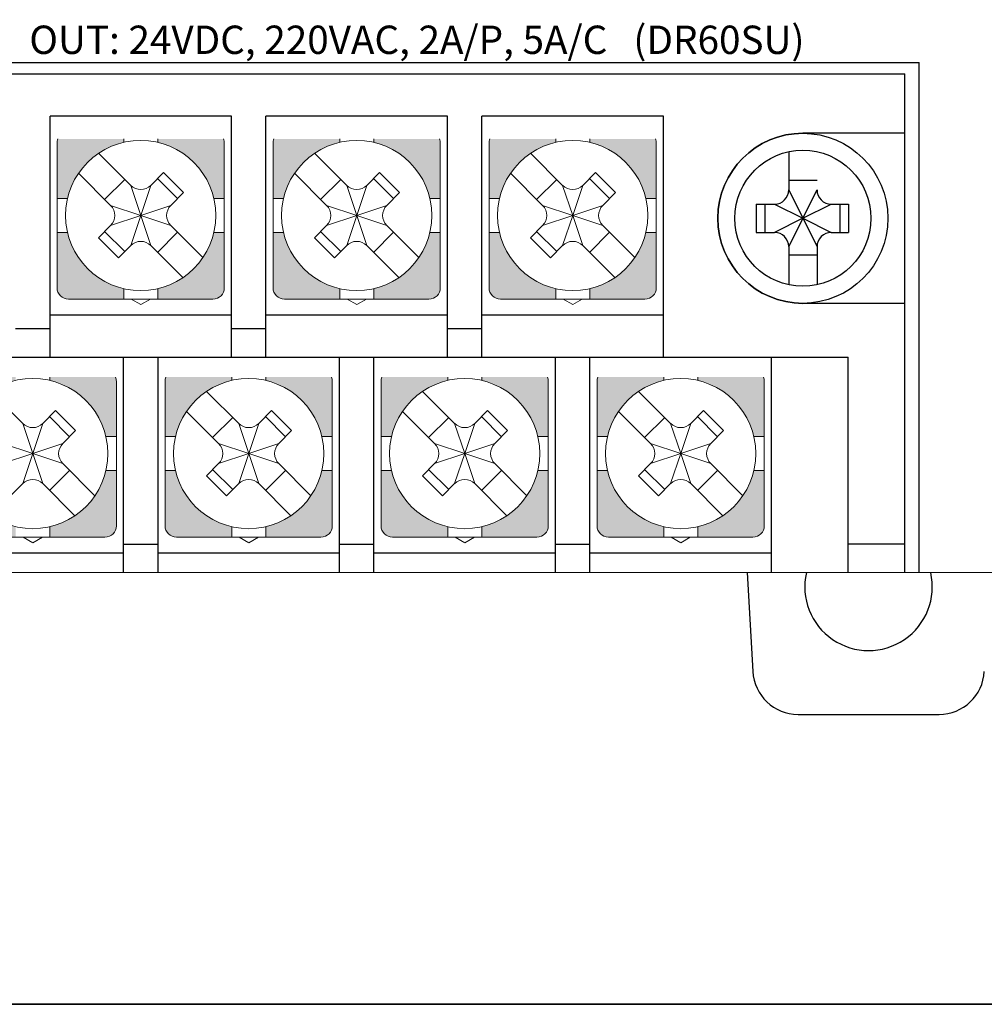
# Model space of a CAD drawing. Units: millimetres. Extents: x 114 to 4277, y 13 to 2550.
# Drawn here: x 802 to 836, y 69 to 104 of the extents above; entities that cross this region are included whole.
import ezdxf
from ezdxf.enums import TextEntityAlignment as Align

# ---------------------------------------------------------------- set-up
doc = ezdxf.new("R2010")
doc.units = ezdxf.units.MM
doc.styles.add('XGB TEXT', font='arial_3.ttf')

msp = doc.modelspace()

# ---------------------------------------------------------------- hatches: boundary and pattern name
at = {"lineweight": 0}
h = msp.add_hatch(color=7, dxfattribs=at)
h.paths.add_polyline_path([(802.924, 97.236), (803.293, 97.236, -0.285932), (805.274, 99.217), (805.274, 99.336), (802.953, 99.336, 0.096396), (802.924, 99.186)])
h.paths.add_polyline_path([(806.474, 99.336), (806.474, 99.217, -0.285932), (808.455, 97.236), (808.824, 97.236), (808.824, 99.186, 0.096396), (808.795, 99.336)])
h.paths.add_polyline_path([(806.474, 94.055), (806.474, 93.686), (808.424, 93.686, 0.414214), (808.824, 94.086), (808.824, 96.036), (808.455, 96.036, -0.285932)])
h.paths.add_polyline_path([(802.924, 94.086, 0.414214), (803.324, 93.686), (805.274, 93.686), (805.274, 94.055, -0.285932), (803.293, 96.036), (802.924, 96.036)])
h = msp.add_hatch(color=7, dxfattribs=at)
h.paths.add_polyline_path([(810.544, 97.236), (810.913, 97.236, -0.285932), (812.894, 99.217), (812.894, 99.336), (810.573, 99.336, 0.096396), (810.544, 99.186)])
h.paths.add_polyline_path([(814.094, 99.336), (814.094, 99.217, -0.285932), (816.075, 97.236), (816.444, 97.236), (816.444, 99.186, 0.096396), (816.415, 99.336)])
h.paths.add_polyline_path([(814.094, 94.055), (814.094, 93.686), (816.044, 93.686, 0.414214), (816.444, 94.086), (816.444, 96.036), (816.075, 96.036, -0.285932)])
h.paths.add_polyline_path([(810.544, 94.086, 0.414214), (810.944, 93.686), (812.894, 93.686), (812.894, 94.055, -0.285932), (810.913, 96.036), (810.544, 96.036)])
h = msp.add_hatch(color=7, dxfattribs=at)
h.paths.add_polyline_path([(818.164, 97.236), (818.533, 97.236, -0.285932), (820.514, 99.217), (820.514, 99.336), (818.193, 99.336, 0.096396), (818.164, 99.186)])
h.paths.add_polyline_path([(821.714, 99.336), (821.714, 99.217, -0.285932), (823.695, 97.236), (824.064, 97.236), (824.064, 99.186, 0.096396), (824.035, 99.336)])
h.paths.add_polyline_path([(821.714, 94.055), (821.714, 93.686), (823.664, 93.686, 0.414214), (824.064, 94.086), (824.064, 96.036), (823.695, 96.036, -0.285932)])
h.paths.add_polyline_path([(818.164, 94.086, 0.414214), (818.564, 93.686), (820.514, 93.686), (820.514, 94.055, -0.285932), (818.533, 96.036), (818.164, 96.036)])
h = msp.add_hatch(color=7, dxfattribs=at)
h.paths.add_polyline_path([(799.114, 88.836), (799.483, 88.836, -0.285932), (801.464, 90.817), (801.464, 90.936), (799.143, 90.936, 0.096396), (799.114, 90.786)])
h.paths.add_polyline_path([(802.664, 90.936), (802.664, 90.817, -0.285932), (804.645, 88.836), (805.014, 88.836), (805.014, 90.786, 0.096396), (804.985, 90.936)])
h.paths.add_polyline_path([(802.664, 85.655), (802.664, 85.286), (804.614, 85.286, 0.414214), (805.014, 85.686), (805.014, 87.636), (804.645, 87.636, -0.285932)])
h.paths.add_polyline_path([(799.114, 85.686, 0.414214), (799.514, 85.286), (801.464, 85.286), (801.464, 85.655, -0.285932), (799.483, 87.636), (799.114, 87.636)])
h = msp.add_hatch(color=7, dxfattribs=at)
h.paths.add_polyline_path([(806.734, 88.836), (807.103, 88.836, -0.285932), (809.084, 90.817), (809.084, 90.936), (806.763, 90.936, 0.096396), (806.734, 90.786)])
h.paths.add_polyline_path([(810.284, 90.936), (810.284, 90.817, -0.285932), (812.265, 88.836), (812.634, 88.836), (812.634, 90.786, 0.096396), (812.605, 90.936)])
h.paths.add_polyline_path([(810.284, 85.655), (810.284, 85.286), (812.234, 85.286, 0.414214), (812.634, 85.686), (812.634, 87.636), (812.265, 87.636, -0.285932)])
h.paths.add_polyline_path([(806.734, 85.686, 0.414214), (807.134, 85.286), (809.084, 85.286), (809.084, 85.655, -0.285932), (807.103, 87.636), (806.734, 87.636)])
h = msp.add_hatch(color=7, dxfattribs=at)
h.paths.add_polyline_path([(814.354, 88.836), (814.723, 88.836, -0.285932), (816.704, 90.817), (816.704, 90.936), (814.383, 90.936, 0.096396), (814.354, 90.786)])
h.paths.add_polyline_path([(817.904, 90.936), (817.904, 90.817, -0.285932), (819.885, 88.836), (820.254, 88.836), (820.254, 90.786, 0.096396), (820.225, 90.936)])
h.paths.add_polyline_path([(817.904, 85.655), (817.904, 85.286), (819.854, 85.286, 0.414214), (820.254, 85.686), (820.254, 87.636), (819.885, 87.636, -0.285932)])
h.paths.add_polyline_path([(814.354, 85.686, 0.414214), (814.754, 85.286), (816.704, 85.286), (816.704, 85.655, -0.285932), (814.723, 87.636), (814.354, 87.636)])
h = msp.add_hatch(color=7, dxfattribs=at)
h.paths.add_polyline_path([(821.974, 88.836), (822.343, 88.836, -0.285932), (824.324, 90.817), (824.324, 90.936), (822.003, 90.936, 0.096396), (821.974, 90.786)])
h.paths.add_polyline_path([(825.524, 90.936), (825.524, 90.817, -0.285932), (827.505, 88.836), (827.874, 88.836), (827.874, 90.786, 0.096396), (827.845, 90.936)])
h.paths.add_polyline_path([(825.524, 85.655), (825.524, 85.286), (827.474, 85.286, 0.414214), (827.874, 85.686), (827.874, 87.636), (827.505, 87.636, -0.285932)])
h.paths.add_polyline_path([(821.974, 85.686, 0.414214), (822.374, 85.286), (824.324, 85.286), (824.324, 85.655, -0.285932), (822.343, 87.636), (821.974, 87.636)])

# ---------------------------------------------------------------- linework, layer by layer
at = {"color": 7, "linetype": 'Continuous'}
for p, q in [((660.334, 102.036), (833.334, 102.036)), ((833.334, 84.036), (833.334, 102.036)), ((660.834, 101.636), (832.834, 101.636)), ((832.834, 84.036), (832.834, 101.636)), ((802.674, 91.636), (802.674, 100.136)), ((809.074, 100.136), (802.674, 100.136)), ((809.074, 91.636), (809.074, 100.136)), ((810.294, 91.636), (810.294, 100.136)), ((816.694, 100.136), (810.294, 100.136)), ((816.694, 91.636), (816.694, 100.136)), ((817.914, 91.636), (817.914, 100.136)), ((824.314, 100.136), (817.914, 100.136)), ((824.314, 91.636), (824.314, 100.136)), ((832.834, 99.536), (829.234, 99.536)), ((832.834, 93.536), (829.234, 93.536)), ((802.674, 93.136), (809.074, 93.136)), ((810.294, 93.136), (816.694, 93.136)), ((817.914, 93.136), (824.314, 93.136)), ((802.674, 92.636), (801.454, 92.636)), ((810.294, 92.636), (809.074, 92.636)), ((817.914, 92.636), (816.694, 92.636)), ((660.834, 91.636), (830.834, 91.636)), ((805.264, 84.036), (805.264, 91.636)), ((806.484, 84.036), (806.484, 91.636)), ((812.884, 84.036), (812.884, 91.636)), ((814.104, 84.036), (814.104, 91.636)), ((820.504, 84.036), (820.504, 91.636)), ((821.724, 84.036), (821.724, 91.636)), ((828.124, 84.036), (828.124, 91.636)), ((830.834, 84.036), (830.834, 91.636)), ((805.264, 85.036), (806.484, 85.036)), ((812.884, 85.036), (814.104, 85.036)), ((820.504, 85.036), (821.724, 85.036)), ((832.834, 85.036), (830.834, 85.036)), ((798.864, 84.736), (805.264, 84.736)), ((806.484, 84.736), (812.884, 84.736)), ((814.104, 84.736), (820.504, 84.736)), ((821.724, 84.736), (828.124, 84.736))]:
    msp.add_line(p, q, dxfattribs=at)
at = {"color": 7, "lineweight": 0}
for p, q in [((802.924, 96.636), (802.924, 99.186)), ((805.274, 99.217), (805.274, 99.336)), ((806.474, 99.217), (806.474, 99.336)), ((808.824, 96.636), (808.824, 99.186)), ((810.544, 96.636), (810.544, 99.186)), ((812.894, 99.217), (812.894, 99.336)), ((814.094, 99.217), (814.094, 99.336)), ((816.444, 96.636), (816.444, 99.186)), ((818.164, 96.636), (818.164, 99.186)), ((820.514, 99.217), (820.514, 99.336)), ((821.714, 99.217), (821.714, 99.336)), ((824.064, 96.636), (824.064, 99.186)), ((805.52, 97.697), (804.387, 98.83)), ((813.14, 97.697), (812.007, 98.83)), ((820.76, 97.697), (819.627, 98.83)), ((804.813, 96.99), (803.68, 98.123)), ((806.682, 98.151), (806.228, 97.697)), ((807.389, 97.444), (806.682, 98.151)), ((812.433, 96.99), (811.3, 98.123)), ((814.302, 98.151), (813.848, 97.697)), ((815.009, 97.444), (814.302, 98.151)), ((820.053, 96.99), (818.92, 98.123)), ((821.922, 98.151), (821.468, 97.697)), ((822.629, 97.444), (821.922, 98.151)), ((804.602, 97.202), (805.309, 97.909)), ((805.874, 96.636), (805.52, 97.697)), ((805.874, 96.636), (806.228, 97.697)), ((807.176, 97.232), (806.469, 97.939)), ((812.222, 97.202), (812.929, 97.909)), ((813.494, 96.636), (813.14, 97.697)), ((813.494, 96.636), (813.848, 97.697)), ((814.796, 97.232), (814.089, 97.939)), ((819.842, 97.202), (820.549, 97.909)), ((821.114, 96.636), (820.76, 97.697)), ((821.114, 96.636), (821.468, 97.697)), ((822.416, 97.232), (821.709, 97.939)), ((807.389, 97.444), (806.935, 96.99)), ((815.009, 97.444), (814.555, 96.99)), ((822.629, 97.444), (822.175, 96.99)), ((803.293, 97.236), (802.924, 97.236)), ((805.874, 96.636), (804.813, 96.99)), ((806.935, 96.99), (805.874, 96.636)), ((808.824, 97.236), (808.455, 97.236)), ((810.913, 97.236), (810.544, 97.236)), ((813.494, 96.636), (812.433, 96.99)), ((814.555, 96.99), (813.494, 96.636)), ((816.444, 97.236), (816.075, 97.236)), ((818.533, 97.236), (818.164, 97.236)), ((821.114, 96.636), (820.053, 96.99)), ((822.175, 96.99), (821.114, 96.636)), ((824.064, 97.236), (823.695, 97.236)), ((802.924, 96.636), (802.924, 94.086)), ((805.874, 96.636), (804.813, 96.283)), ((805.874, 96.636), (805.52, 95.576)), ((805.829, 96.636), (805.919, 96.636)), ((805.829, 96.636), (805.919, 96.636)), ((805.829, 96.636), (805.919, 96.636)), ((805.874, 96.591), (805.874, 96.681)), ((805.874, 96.591), (805.874, 96.681)), ((805.874, 96.591), (805.874, 96.681)), ((805.874, 96.636), (806.228, 95.576)), ((806.935, 96.283), (805.874, 96.636)), ((808.824, 96.636), (808.824, 94.086)), ((810.544, 96.636), (810.544, 94.086)), ((813.494, 96.636), (812.433, 96.283)), ((813.494, 96.636), (813.14, 95.576)), ((813.449, 96.636), (813.539, 96.636)), ((813.449, 96.636), (813.539, 96.636)), ((813.449, 96.636), (813.539, 96.636)), ((813.494, 96.591), (813.494, 96.681)), ((813.494, 96.591), (813.494, 96.681)), ((813.494, 96.591), (813.494, 96.681)), ((813.494, 96.636), (813.848, 95.576)), ((814.555, 96.283), (813.494, 96.636)), ((816.444, 96.636), (816.444, 94.086)), ((818.164, 96.636), (818.164, 94.086)), ((821.114, 96.636), (820.053, 96.283)), ((821.114, 96.636), (820.76, 95.576)), ((821.069, 96.636), (821.159, 96.636)), ((821.069, 96.636), (821.159, 96.636)), ((821.069, 96.636), (821.159, 96.636)), ((821.114, 96.591), (821.114, 96.681)), ((821.114, 96.591), (821.114, 96.681)), ((821.114, 96.591), (821.114, 96.681)), ((821.114, 96.636), (821.468, 95.576)), ((822.175, 96.283), (821.114, 96.636)), ((824.064, 96.636), (824.064, 94.086)), ((804.813, 96.283), (804.382, 95.851)), ((808.068, 95.15), (806.935, 96.283)), ((812.433, 96.283), (812.002, 95.851)), ((815.688, 95.15), (814.555, 96.283)), ((820.053, 96.283), (819.622, 95.851)), ((823.308, 95.15), (822.175, 96.283)), ((803.293, 96.036), (802.924, 96.036)), ((804.602, 96.071), (805.309, 95.364)), ((807.176, 96.041), (806.469, 95.334)), ((808.824, 96.036), (808.455, 96.036)), ((810.913, 96.036), (810.544, 96.036)), ((812.222, 96.071), (812.929, 95.364)), ((814.796, 96.041), (814.089, 95.334)), ((816.444, 96.036), (816.075, 96.036)), ((818.533, 96.036), (818.164, 96.036)), ((819.842, 96.071), (820.549, 95.364)), ((822.416, 96.041), (821.709, 95.334)), ((824.064, 96.036), (823.695, 96.036)), ((804.382, 95.851), (805.089, 95.144)), ((805.52, 95.576), (805.089, 95.144)), ((807.361, 94.442), (806.228, 95.576)), ((812.002, 95.851), (812.709, 95.144)), ((813.14, 95.576), (812.709, 95.144)), ((814.981, 94.442), (813.848, 95.576)), ((819.622, 95.851), (820.329, 95.144)), ((820.76, 95.576), (820.329, 95.144)), ((822.601, 94.442), (821.468, 95.576)), ((805.274, 94.055), (805.274, 93.686)), ((806.474, 94.055), (806.474, 93.686)), ((812.894, 94.055), (812.894, 93.686)), ((814.094, 94.055), (814.094, 93.686)), ((820.514, 94.055), (820.514, 93.686)), ((821.714, 94.055), (821.714, 93.686)), ((808.424, 93.686), (803.324, 93.686)), ((805.534, 93.686), (805.874, 93.49)), ((805.874, 93.49), (806.214, 93.686)), ((816.044, 93.686), (810.944, 93.686)), ((813.154, 93.686), (813.494, 93.49)), ((813.494, 93.49), (813.834, 93.686)), ((823.664, 93.686), (818.564, 93.686)), ((820.774, 93.686), (821.114, 93.49)), ((821.114, 93.49), (821.454, 93.686)), ((802.664, 90.817), (802.664, 90.936)), ((805.014, 88.236), (805.014, 90.786)), ((806.734, 88.236), (806.734, 90.786)), ((809.084, 90.817), (809.084, 90.936)), ((810.284, 90.817), (810.284, 90.936)), ((812.634, 88.236), (812.634, 90.786)), ((814.354, 88.236), (814.354, 90.786)), ((816.704, 90.817), (816.704, 90.936)), ((817.904, 90.817), (817.904, 90.936)), ((820.254, 88.236), (820.254, 90.786)), ((821.974, 88.236), (821.974, 90.786)), ((824.324, 90.817), (824.324, 90.936)), ((825.524, 90.817), (825.524, 90.936)), ((827.874, 88.236), (827.874, 90.786)), ((801.71, 89.297), (800.577, 90.43)), ((809.33, 89.297), (808.197, 90.43)), ((816.95, 89.297), (815.817, 90.43)), ((824.57, 89.297), (823.437, 90.43)), ((802.872, 89.751), (802.418, 89.297)), ((803.579, 89.044), (802.872, 89.751)), ((808.623, 88.59), (807.49, 89.723)), ((810.492, 89.751), (810.038, 89.297)), ((811.199, 89.044), (810.492, 89.751)), ((816.243, 88.59), (815.11, 89.723)), ((818.112, 89.751), (817.658, 89.297)), ((818.819, 89.044), (818.112, 89.751)), ((823.863, 88.59), (822.73, 89.723)), ((825.732, 89.751), (825.278, 89.297)), ((826.439, 89.044), (825.732, 89.751)), ((802.064, 88.236), (801.71, 89.297)), ((802.064, 88.236), (802.418, 89.297)), ((803.366, 88.832), (802.659, 89.539)), ((808.412, 88.802), (809.119, 89.509)), ((809.684, 88.236), (809.33, 89.297)), ((809.684, 88.236), (810.038, 89.297)), ((810.986, 88.832), (810.279, 89.539)), ((816.032, 88.802), (816.739, 89.509)), ((817.304, 88.236), (816.95, 89.297)), ((817.304, 88.236), (817.658, 89.297)), ((818.606, 88.832), (817.899, 89.539)), ((823.652, 88.802), (824.359, 89.509)), ((824.924, 88.236), (824.57, 89.297)), ((824.924, 88.236), (825.278, 89.297)), ((826.226, 88.832), (825.519, 89.539)), ((803.579, 89.044), (803.125, 88.59)), ((811.199, 89.044), (810.745, 88.59)), ((818.819, 89.044), (818.365, 88.59)), ((826.439, 89.044), (825.985, 88.59)), ((802.064, 88.236), (801.003, 88.59)), ((803.125, 88.59), (802.064, 88.236)), ((805.014, 88.836), (804.645, 88.836)), ((807.103, 88.836), (806.734, 88.836)), ((809.684, 88.236), (808.623, 88.59)), ((810.745, 88.59), (809.684, 88.236)), ((812.634, 88.836), (812.265, 88.836)), ((814.723, 88.836), (814.354, 88.836)), ((817.304, 88.236), (816.243, 88.59)), ((818.365, 88.59), (817.304, 88.236)), ((820.254, 88.836), (819.885, 88.836)), ((822.343, 88.836), (821.974, 88.836)), ((824.924, 88.236), (823.863, 88.59)), ((825.985, 88.59), (824.924, 88.236)), ((827.874, 88.836), (827.505, 88.836)), ((802.064, 88.236), (801.003, 87.883)), ((802.064, 88.236), (801.71, 87.176)), ((802.019, 88.236), (802.109, 88.236)), ((802.019, 88.236), (802.109, 88.236)), ((802.019, 88.236), (802.109, 88.236)), ((802.064, 88.191), (802.064, 88.281)), ((802.064, 88.191), (802.064, 88.281)), ((802.064, 88.191), (802.064, 88.281)), ((802.064, 88.236), (802.418, 87.176)), ((803.125, 87.883), (802.064, 88.236)), ((805.014, 88.236), (805.014, 85.686)), ((806.734, 88.236), (806.734, 85.686)), ((809.684, 88.236), (808.623, 87.883)), ((809.684, 88.236), (809.33, 87.176)), ((809.639, 88.236), (809.729, 88.236)), ((809.639, 88.236), (809.729, 88.236)), ((809.639, 88.236), (809.729, 88.236)), ((809.684, 88.191), (809.684, 88.281)), ((809.684, 88.191), (809.684, 88.281)), ((809.684, 88.191), (809.684, 88.281)), ((809.684, 88.236), (810.038, 87.176)), ((810.745, 87.883), (809.684, 88.236)), ((812.634, 88.236), (812.634, 85.686)), ((814.354, 88.236), (814.354, 85.686)), ((817.304, 88.236), (816.243, 87.883)), ((817.304, 88.236), (816.95, 87.176)), ((817.259, 88.236), (817.349, 88.236)), ((817.259, 88.236), (817.349, 88.236)), ((817.259, 88.236), (817.349, 88.236)), ((817.304, 88.191), (817.304, 88.281)), ((817.304, 88.191), (817.304, 88.281)), ((817.304, 88.191), (817.304, 88.281)), ((817.304, 88.236), (817.658, 87.176)), ((818.365, 87.883), (817.304, 88.236)), ((820.254, 88.236), (820.254, 85.686)), ((821.974, 88.236), (821.974, 85.686)), ((824.924, 88.236), (823.863, 87.883)), ((824.924, 88.236), (824.57, 87.176)), ((824.879, 88.236), (824.969, 88.236)), ((824.879, 88.236), (824.969, 88.236)), ((824.879, 88.236), (824.969, 88.236)), ((824.924, 88.191), (824.924, 88.281)), ((824.924, 88.191), (824.924, 88.281)), ((824.924, 88.191), (824.924, 88.281)), ((824.924, 88.236), (825.278, 87.176)), ((825.985, 87.883), (824.924, 88.236)), ((827.874, 88.236), (827.874, 85.686)), ((803.366, 87.641), (802.659, 86.934)), ((804.258, 86.75), (803.125, 87.883)), ((805.014, 87.636), (804.645, 87.636)), ((807.103, 87.636), (806.734, 87.636)), ((808.623, 87.883), (808.192, 87.451)), ((808.412, 87.671), (809.119, 86.964)), ((810.986, 87.641), (810.279, 86.934)), ((811.878, 86.75), (810.745, 87.883)), ((812.634, 87.636), (812.265, 87.636)), ((814.723, 87.636), (814.354, 87.636)), ((816.243, 87.883), (815.812, 87.451)), ((816.032, 87.671), (816.739, 86.964)), ((818.606, 87.641), (817.899, 86.934)), ((819.498, 86.75), (818.365, 87.883)), ((820.254, 87.636), (819.885, 87.636)), ((822.343, 87.636), (821.974, 87.636)), ((823.863, 87.883), (823.432, 87.451)), ((823.652, 87.671), (824.359, 86.964)), ((826.226, 87.641), (825.519, 86.934)), ((827.118, 86.75), (825.985, 87.883)), ((827.874, 87.636), (827.505, 87.636)), ((808.192, 87.451), (808.899, 86.744)), ((815.812, 87.451), (816.519, 86.744)), ((823.432, 87.451), (824.139, 86.744)), ((801.71, 87.176), (801.279, 86.744)), ((803.551, 86.042), (802.418, 87.176)), ((809.33, 87.176), (808.899, 86.744)), ((811.171, 86.042), (810.038, 87.176)), ((816.95, 87.176), (816.519, 86.744)), ((818.791, 86.042), (817.658, 87.176)), ((824.57, 87.176), (824.139, 86.744)), ((826.411, 86.042), (825.278, 87.176)), ((802.664, 85.655), (802.664, 85.286)), ((809.084, 85.655), (809.084, 85.286)), ((810.284, 85.655), (810.284, 85.286)), ((816.704, 85.655), (816.704, 85.286)), ((817.904, 85.655), (817.904, 85.286)), ((824.324, 85.655), (824.324, 85.286)), ((825.524, 85.655), (825.524, 85.286)), ((804.614, 85.286), (799.514, 85.286)), ((801.724, 85.286), (802.064, 85.09)), ((802.064, 85.09), (802.404, 85.286)), ((812.234, 85.286), (807.134, 85.286)), ((809.344, 85.286), (809.684, 85.09)), ((809.684, 85.09), (810.024, 85.286)), ((819.854, 85.286), (814.754, 85.286)), ((816.964, 85.286), (817.304, 85.09)), ((817.304, 85.09), (817.644, 85.286)), ((827.474, 85.286), (822.374, 85.286)), ((824.584, 85.286), (824.924, 85.09)), ((824.924, 85.09), (825.264, 85.286)), ((631.834, 84.036), (839.834, 84.036))]:
    msp.add_line(p, q, dxfattribs=at)
at = {"color": 7}
for p, q in [((828.734, 98.884), (828.734, 97.536)), ((828.734, 97.878), (829.734, 97.878)), ((828.734, 97.536), (829.234, 96.536)), ((829.234, 96.536), (829.734, 97.536)), ((827.592, 97.036), (827.592, 96.036)), ((827.592, 97.036), (828.234, 97.036)), ((827.892, 97.036), (827.892, 96.036)), ((828.234, 97.036), (829.234, 96.536)), ((829.234, 96.536), (830.234, 97.036)), ((830.234, 97.036), (830.844, 97.036)), ((830.544, 97.036), (830.544, 96.036)), ((830.844, 97.036), (830.844, 96.036)), ((829.234, 96.536), (828.234, 96.036)), ((829.234, 96.536), (828.734, 95.536)), ((829.234, 96.536), (829.734, 95.536)), ((829.234, 96.536), (830.234, 96.036)), ((827.592, 96.036), (828.234, 96.036)), ((830.234, 96.036), (830.844, 96.036)), ((828.734, 95.536), (828.734, 94.189)), ((829.734, 95.536), (829.734, 94.189)), ((829.734, 95.237), (828.734, 95.237)), ((827.274, 84.036), (827.467, 80.548)), ((827.274, 84.036), (827.467, 80.548))]:
    msp.add_line(p, q, dxfattribs=at)
for points in [[(869.84, 68.806), (200.705, 68.806), (200.705, 468.702), (869.84, 468.702)], [(610.456, 68.806), (869.84, 68.806), (869.84, 195.074), (610.456, 195.074)]]:
    msp.add_lwpolyline(points, close=True, dxfattribs=at)
for radius in [3, 2.4]:
    msp.add_circle((829.234, 96.536), radius, dxfattribs=at)
at = {"color": 7, "linetype": 'Continuous'}
msp.add_arc((829.234, 96.536), 3, 90, 270, dxfattribs=at)
at = {"color": 7, "lineweight": 0}
for centre, radius, start, end in [((803.324, 99.186), 0.4, 157.9757, 180), ((805.874, 96.636), 2.65, 0, 180), ((808.424, 99.186), 0.4, 0, 22.0243), ((810.944, 99.186), 0.4, 157.9757, 180), ((813.494, 96.636), 2.65, 0, 180), ((816.044, 99.186), 0.4, 0, 22.0243), ((818.564, 99.186), 0.4, 157.9757, 180), ((821.114, 96.636), 2.65, 0, 180), ((823.664, 99.186), 0.4, 0, 22.0243), ((805.874, 98.05), 0.5, 225, 315), ((813.494, 98.05), 0.5, 225, 315), ((821.114, 98.05), 0.5, 225, 315), ((804.46, 96.636), 0.5, 360, 45), ((807.288, 96.636), 0.5, 135, 180), ((812.08, 96.636), 0.5, 360, 45), ((814.908, 96.636), 0.5, 135, 180), ((819.7, 96.636), 0.5, 360, 45), ((822.528, 96.636), 0.5, 135, 180), ((805.874, 96.636), 2.65, 180, 0), ((804.46, 96.636), 0.5, 315, 0), ((807.288, 96.636), 0.5, 180, 225), ((813.494, 96.636), 2.65, 180, 0), ((812.08, 96.636), 0.5, 315, 0), ((814.908, 96.636), 0.5, 180, 225), ((821.114, 96.636), 2.65, 180, 0), ((819.7, 96.636), 0.5, 315, 0), ((822.528, 96.636), 0.5, 180, 225), ((805.874, 95.222), 0.5, 45, 135), ((813.494, 95.222), 0.5, 45, 135), ((821.114, 95.222), 0.5, 45, 135), ((803.324, 94.086), 0.4, 180, 270), ((808.424, 94.086), 0.4, 270, 0), ((810.944, 94.086), 0.4, 180, 270), ((816.044, 94.086), 0.4, 270, 0), ((818.564, 94.086), 0.4, 180, 270), ((823.664, 94.086), 0.4, 270, 0), ((802.064, 88.236), 2.65, 0, 180), ((804.614, 90.786), 0.4, 0, 22.0243), ((807.134, 90.786), 0.4, 157.9757, 180), ((809.684, 88.236), 2.65, 0, 180), ((812.234, 90.786), 0.4, 0, 22.0243), ((814.754, 90.786), 0.4, 157.9757, 180), ((817.304, 88.236), 2.65, 0, 180), ((819.854, 90.786), 0.4, 0, 22.0243), ((822.374, 90.786), 0.4, 157.9757, 180), ((824.924, 88.236), 2.65, 0, 180), ((827.474, 90.786), 0.4, 0, 22.0243), ((802.064, 89.65), 0.5, 225, 315), ((809.684, 89.65), 0.5, 225, 315), ((817.304, 89.65), 0.5, 225, 315), ((824.924, 89.65), 0.5, 225, 315), ((803.478, 88.236), 0.5, 135, 180), ((808.27, 88.236), 0.5, 360, 45), ((811.098, 88.236), 0.5, 135, 180), ((815.89, 88.236), 0.5, 360, 45), ((818.718, 88.236), 0.5, 135, 180), ((823.51, 88.236), 0.5, 360, 45), ((826.338, 88.236), 0.5, 135, 180), ((802.064, 88.236), 2.65, 180, 0), ((803.478, 88.236), 0.5, 180, 225), ((809.684, 88.236), 2.65, 180, 0), ((808.27, 88.236), 0.5, 315, 0), ((811.098, 88.236), 0.5, 180, 225), ((817.304, 88.236), 2.65, 180, 0), ((815.89, 88.236), 0.5, 315, 0), ((818.718, 88.236), 0.5, 180, 225), ((824.924, 88.236), 2.65, 180, 0), ((823.51, 88.236), 0.5, 315, 0), ((826.338, 88.236), 0.5, 180, 225), ((802.064, 86.822), 0.5, 45, 135), ((809.684, 86.822), 0.5, 45, 135), ((817.304, 86.822), 0.5, 45, 135), ((824.924, 86.822), 0.5, 45, 135), ((804.614, 85.686), 0.4, 270, 0), ((807.134, 85.686), 0.4, 180, 270), ((812.234, 85.686), 0.4, 270, 0), ((814.754, 85.686), 0.4, 180, 270), ((819.854, 85.686), 0.4, 270, 0), ((822.374, 85.686), 0.4, 180, 270), ((827.474, 85.686), 0.4, 270, 0)]:
    msp.add_arc(centre, radius, start, end, dxfattribs=at)
at = {"color": 7}
for centre, radius, start, end in [((828.234, 97.536), 0.5, 270, 0), ((830.234, 97.536), 0.5, 180, 270), ((828.234, 95.536), 0.5, 360, 90), ((830.234, 95.536), 0.5, 135, 180), ((830.234, 95.536), 0.5, 90, 135), ((831.551, 83.536), 2.25, 167.1656, 12.8344), ((831.551, 83.536), 2.25, 167.1656, 12.8344), ((829.065, 80.636), 1.6, 183.1798, 270), ((834.038, 80.636), 1.6, 270, 356.8202)]:
    msp.add_arc(centre, radius, start, end, dxfattribs=at)
at = {"color": 7, "start_tangent": (1, 0.000057), "end_tangent": (0.999996, -0.002933)}
msp.add_spline([(829.065, 79.036), (833.883, 79.036), (834.038, 79.036)], degree=3, dxfattribs=at)

# ---------------------------------------------------------------- texts
at = {"color": 7, "linetype": 'Continuous', "lineweight": 0, "style": 'XGB TEXT'}
msp.add_text('OUT: 24VDC, 220VAC, 2A/P, 5A/C   (DR60SU)', height=1, dxfattribs=at).set_placement((829.292, 102.834), align=Align.MIDDLE_RIGHT)

doc.saveas('drawing.dxf')
